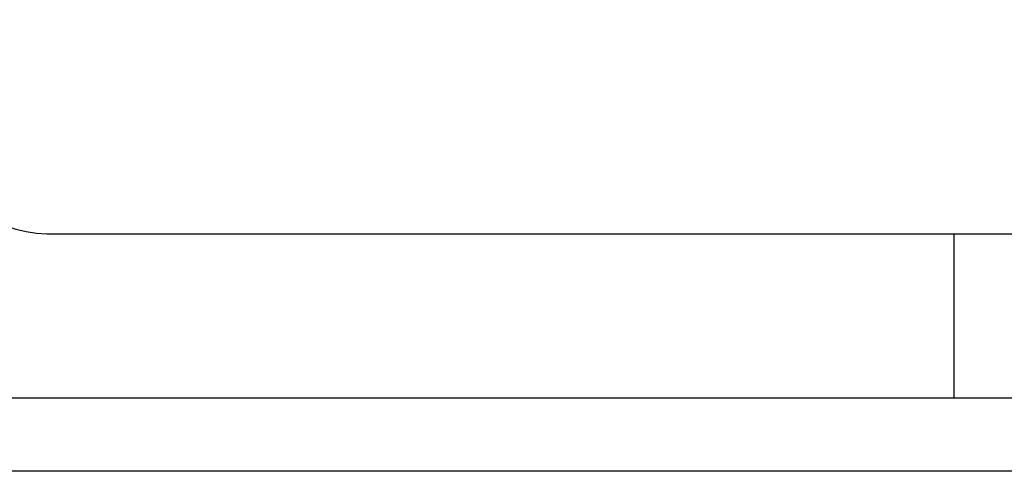
# Model space of a CAD drawing. Units: inches. Extents: x 15 to 250, y -197 to -8.
# Drawn here: x 103 to 106, y -119 to -118 of the extents above; entities that cross this region are included whole.
import ezdxf

# ---------------------------------------------------------------- set-up
doc = ezdxf.new("R2010")
doc.units = ezdxf.units.IN
doc.header["$MEASUREMENT"] = 0
doc.layers.add('Layer 1', color=7, linetype='Continuous')

# ---------------------------------------------------------------- blocks, each defined once
blk = doc.blocks.new('block 2908')
at = {"layer": 'Layer 1', "color": 7, "lineweight": 25, "true_color": 0xffffff}
blk.add_lwpolyline([(103.0364, -118.8083), (105.4473, -118.8083)], dxfattribs=at)
blk = doc.blocks.new('block 2909')
at = {"layer": 'Layer 1', "color": 7, "lineweight": 25, "true_color": 0xffffff}
blk.add_lwpolyline([(105.4473, -118.8083), (105.6237, -118.8083)], dxfattribs=at)
blk = doc.blocks.new('block 2910')
at = {"layer": 'Layer 1', "color": 7, "lineweight": 25, "true_color": 0xffffff}
blk.add_lwpolyline([(105.6237, -119.2492), (105.4473, -119.2492)], dxfattribs=at)
blk = doc.blocks.new('block 2911')
at = {"layer": 'Layer 1', "color": 7, "lineweight": 25, "true_color": 0xffffff}
blk.add_lwpolyline([(105.4473, -119.2492), (102.9115, -119.2492)], dxfattribs=at)
blk = doc.blocks.new('block 2916')
at = {"layer": 'Layer 1', "color": 7, "lineweight": 25, "true_color": 0xffffff}
blk.add_open_spline([(102.6583, -118.594), (102.7253, -118.7197), (102.8942, -118.8151), (103.0364, -118.8083)], degree=3, dxfattribs=at)
blk = doc.blocks.new('block 2922')
at = {"layer": 'Layer 1', "color": 7, "lineweight": 25, "true_color": 0xffffff}
blk.add_lwpolyline([(105.4473, -119.2492), (105.4473, -118.8083)], dxfattribs=at)

msp = doc.modelspace()

# ---------------------------------------------------------------- linework, layer by layer
at = {"layer": 'Layer 1', "color": 93, "lineweight": 25, "true_color": 0x54b847}
msp.add_lwpolyline([(135.9876, -119.4459), (15.4571, -119.4459), (15.4571, -13.178), (135.9876, -13.178), (135.9876, -119.4459)], dxfattribs=at)

# ---------------------------------------------------------------- block references
at = {"layer": 'Layer 1'}
for name in ['block 2916', 'block 2908', 'block 2909', 'block 2922', 'block 2911', 'block 2910']:
    msp.add_blockref(name, (0, 0), dxfattribs=at)

doc.saveas('drawing.dxf')
